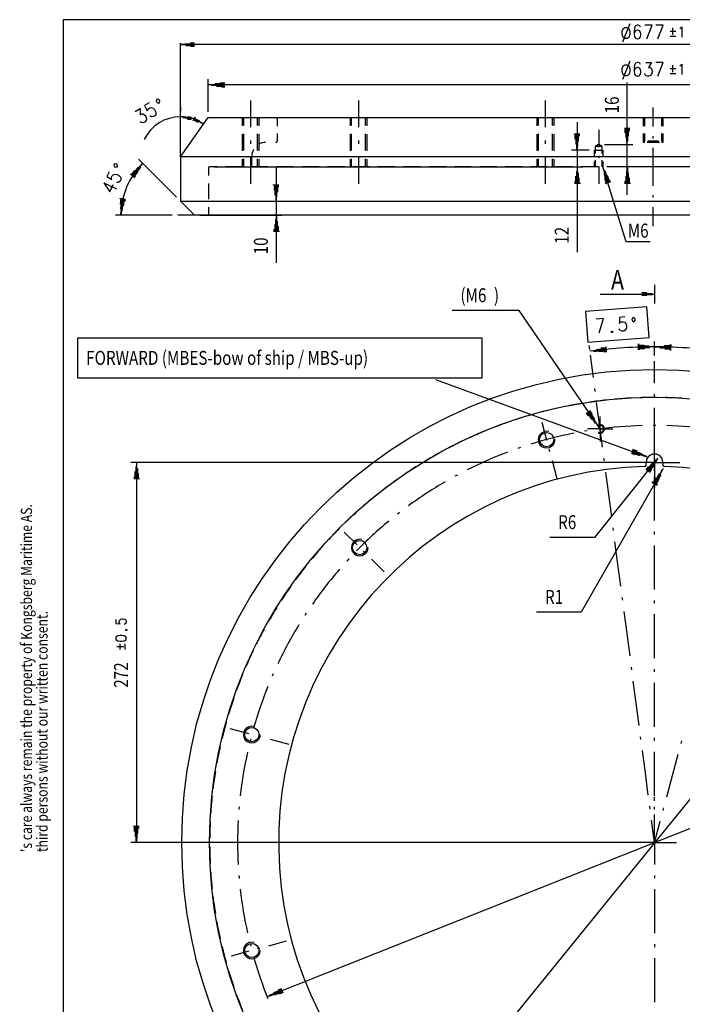
# Model space of a CAD drawing. Extents: x -11 to 1580, y 10 to 1118.
# Drawn here: x -11 to 463, y 413 to 1118 of the extents above; entities that cross this region are included whole.
import ezdxf

# ---------------------------------------------------------------- set-up
doc = ezdxf.new("R2010")
doc.units = 0
doc.header["$MEASUREMENT"] = 0
doc.layers.add('1', color=7, linetype='CONTINUOUS')
doc.styles.get("Standard").update_dxf_attribs({"font": 'monotxt.shx'})

msp = doc.modelspace()

# ---------------------------------------------------------------- linework, layer by layer
at = {"layer": '1', "color": 7, "linetype": 'Continuous'}
for p, q in [((1579.998952, 1117.998606), (19.999976, 1117.998606)), ((19.999976, 1117.998606), (19.999976, 10.000198)), ((103.86052, 1019.747206), (123.724836, 1048.119046)), ((123.726516, 1048.119046), (760.994072, 1048.119046)), ((780.860072, 1019.747206), (103.86052, 1019.747206)), ((103.86052, 1019.747206), (103.86052, 988.119526)), ((103.86052, 988.119526), (780.860072, 988.119526)), ((103.86052, 988.119526), (113.859876, 978.118486)), ((770.860712, 978.118486), (113.859876, 978.118486)), ((443.309472, 928.230886), (443.309472, 914.821126)), ((319.942076, 890.146966), (30.232852, 890.146966)), ((30.232852, 890.146966), (30.232852, 861.827206)), ((319.942076, 861.827206), (319.942076, 890.146966)), ((30.232852, 861.827206), (319.942076, 861.827206)), ((437.320272, 799.255646), (437.320272, 801.196046)), ((449.320512, 801.196046), (449.320512, 799.255646))]:
    msp.add_line(p, q, dxfattribs=at)
at = {"layer": '1', "color": 94, "linetype": 'Continuous'}
for p, q in [((425.585512, 1115.145966), (420.253192, 1101.813486)), ((429.777112, 1113.717966), (429.014392, 1112.288286)), ((430.919512, 1114.193406), (429.777112, 1113.717966)), ((431.680552, 1114.193406), (430.919512, 1114.193406)), ((432.824632, 1113.717966), (431.680552, 1114.193406)), ((433.205992, 1112.765406), (432.824632, 1113.717966)), ((441.585792, 1114.193406), (436.253472, 1114.193406)), ((437.777232, 1104.194046), (441.585792, 1114.193406)), ((449.585952, 1114.193406), (444.251952, 1114.193406)), ((445.777392, 1104.194046), (449.585952, 1114.193406)), ((420.634552, 1111.335726), (419.871832, 1109.432286)), ((419.871832, 1109.432286), (419.871832, 1107.527166)), ((419.871832, 1107.527166), (420.634552, 1105.622046)), ((422.158312, 1112.288286), (420.634552, 1111.335726)), ((423.682072, 1112.288286), (422.158312, 1112.288286)), ((425.205832, 1111.335726), (423.682072, 1112.288286)), ((425.966872, 1109.432286), (425.205832, 1111.335726)), ((425.205832, 1105.622046), (425.966872, 1107.527166)), ((425.966872, 1107.527166), (425.966872, 1109.432286)), ((429.014392, 1112.288286), (428.633032, 1109.907726)), ((428.633032, 1109.907726), (428.633032, 1107.527166)), ((429.014392, 1108.955166), (428.633032, 1107.527166)), ((428.633032, 1107.527166), (429.014392, 1105.622046)), ((429.777112, 1109.907726), (429.014392, 1108.955166)), ((430.919512, 1110.384846), (429.777112, 1109.907726)), ((431.300872, 1110.384846), (430.919512, 1110.384846)), ((432.443272, 1109.907726), (431.300872, 1110.384846)), ((433.205992, 1108.955166), (432.443272, 1109.907726)), ((433.585672, 1107.527166), (433.205992, 1108.955166)), ((433.205992, 1105.622046), (433.585672, 1107.050046)), ((433.585672, 1107.050046), (433.585672, 1107.527166)), ((454.466352, 1109.729646), (458.466432, 1109.729646)), ((456.467232, 1107.229806), (456.467232, 1112.229486)), ((461.324112, 1111.515486), (461.895312, 1111.871646)), ((461.895312, 1111.871646), (462.752112, 1112.943486)), ((462.752112, 1112.943486), (462.752112, 1105.443966)), ((103.86052, 1020.748486), (103.86052, 1101.190206)), ((442.360272, 1100.188926), (103.86052, 1100.188926)), ((104.17972, 1100.136846), (113.859876, 1100.136846)), ((107.13988, 1100.736606), (113.859876, 1100.736606)), ((107.77996, 1099.537086), (113.859876, 1099.537086)), ((110.740116, 1101.336366), (113.859876, 1101.336366)), ((420.634552, 1105.622046), (422.158312, 1104.669486)), ((422.158312, 1104.669486), (423.682072, 1104.669486)), ((423.682072, 1104.669486), (425.205832, 1105.622046)), ((429.014392, 1105.622046), (429.777112, 1104.669486)), ((429.777112, 1104.669486), (430.919512, 1104.194046)), ((430.919512, 1104.194046), (431.300872, 1104.194046)), ((431.300872, 1104.194046), (432.443272, 1104.669486)), ((432.443272, 1104.669486), (433.205992, 1105.622046)), ((780.860072, 1100.188926), (442.360272, 1100.188926)), ((454.466352, 1106.157966), (458.466432, 1106.157966)), ((111.380196, 1098.935646), (113.859876, 1098.935646)), ((425.585512, 1088.433966), (420.253192, 1075.099806)), ((422.158312, 1085.576286), (420.634552, 1084.623726)), ((423.682072, 1085.576286), (422.158312, 1085.576286)), ((425.205832, 1084.623726), (423.682072, 1085.576286)), ((429.014392, 1085.576286), (428.633032, 1083.195726)), ((429.777112, 1087.005966), (429.014392, 1085.576286)), ((430.919512, 1087.481406), (429.777112, 1087.005966)), ((431.680552, 1087.481406), (430.919512, 1087.481406)), ((432.824632, 1087.005966), (431.680552, 1087.481406)), ((433.205992, 1086.053406), (432.824632, 1087.005966)), ((437.014512, 1087.481406), (441.204432, 1087.481406)), ((441.204432, 1087.481406), (438.919632, 1083.672846)), ((449.585952, 1087.481406), (444.251952, 1087.481406)), ((445.777392, 1077.482046), (449.585952, 1087.481406)), ((456.467232, 1080.517806), (456.467232, 1085.517486)), ((461.324112, 1084.803486), (461.895312, 1085.159646)), ((461.895312, 1085.159646), (462.752112, 1086.231486)), ((462.752112, 1086.231486), (462.752112, 1078.731966)), ((420.634552, 1084.623726), (419.871832, 1082.720286)), ((419.871832, 1082.720286), (419.871832, 1080.815166)), ((419.871832, 1080.815166), (420.634552, 1078.910046)), ((420.634552, 1078.910046), (422.158312, 1077.957486)), ((423.682072, 1077.957486), (425.205832, 1078.910046)), ((425.966872, 1082.720286), (425.205832, 1084.623726)), ((425.205832, 1078.910046), (425.966872, 1080.815166)), ((425.966872, 1080.815166), (425.966872, 1082.720286)), ((428.633032, 1083.195726), (428.633032, 1080.815166)), ((429.014392, 1082.243166), (428.633032, 1080.815166)), ((428.633032, 1080.815166), (429.014392, 1078.910046)), ((429.777112, 1083.195726), (429.014392, 1082.243166)), ((429.014392, 1078.910046), (429.777112, 1077.957486)), ((430.919512, 1083.672846), (429.777112, 1083.195726)), ((431.300872, 1083.672846), (430.919512, 1083.672846)), ((432.443272, 1083.195726), (431.300872, 1083.672846)), ((433.205992, 1082.243166), (432.443272, 1083.195726)), ((432.443272, 1077.957486), (433.205992, 1078.910046)), ((433.585672, 1080.815166), (433.205992, 1082.243166)), ((433.205992, 1078.910046), (433.585672, 1080.338046)), ((433.585672, 1080.338046), (433.585672, 1080.815166)), ((436.633152, 1078.434606), (436.253472, 1079.387166)), ((437.014512, 1077.957486), (436.633152, 1078.434606)), ((438.919632, 1083.672846), (440.062032, 1083.672846)), ((440.062032, 1083.672846), (440.824752, 1083.195726)), ((441.204432, 1078.910046), (440.443392, 1077.957486)), ((440.824752, 1083.195726), (441.204432, 1082.720286)), ((441.204432, 1082.720286), (441.585792, 1081.290606)), ((441.585792, 1080.338046), (441.204432, 1078.910046)), ((441.585792, 1081.290606), (441.585792, 1080.338046)), ((454.466352, 1083.017646), (458.466432, 1083.017646)), ((454.466352, 1079.445966), (458.466432, 1079.445966)), ((123.726516, 1052.119126), (123.726516, 1075.477806)), ((442.360272, 1071.477726), (123.726516, 1071.477726)), ((124.996596, 1071.689406), (135.725072, 1071.689406)), ((126.054996, 1071.089646), (135.725072, 1071.089646)), ((128.596832, 1072.289166), (135.725072, 1072.289166)), ((132.197072, 1072.888926), (135.725072, 1072.888926)), ((422.158312, 1077.957486), (423.682072, 1077.957486)), ((423.755992, 1028.676406), (423.755992, 1072.944366)), ((429.777112, 1077.957486), (430.919512, 1077.482046)), ((430.919512, 1077.482046), (431.300872, 1077.482046)), ((431.300872, 1077.482046), (432.443272, 1077.957486)), ((438.156912, 1077.482046), (437.014512, 1077.957486)), ((439.300992, 1077.482046), (438.156912, 1077.482046)), ((440.443392, 1077.957486), (439.300992, 1077.482046)), ((760.994072, 1071.477726), (442.360272, 1071.477726)), ((129.655232, 1070.489886), (135.725072, 1070.489886)), ((133.255472, 1069.890126), (135.725072, 1069.890126)), ((81.385484, 1058.526646), (78.164924, 1056.492166)), ((86.724524, 1060.774446), (86.590124, 1059.561486)), ((86.590124, 1059.561486), (87.099164, 1058.756806)), ((87.369644, 1061.181006), (86.724524, 1060.774446)), ((87.099164, 1058.756806), (88.251644, 1058.358646)), ((88.52212, 1060.782846), (87.369644, 1061.181006)), ((88.251644, 1058.358646), (88.89508, 1058.765206)), ((89.03116, 1059.978126), (88.52212, 1060.782846)), ((88.89508, 1058.765206), (89.03116, 1059.978126)), ((71.402924, 1052.218246), (74.944364, 1054.457686)), ((74.944364, 1054.457686), (75.046844, 1050.015766)), ((75.046844, 1050.015766), (76.012844, 1050.625606)), ((76.012844, 1050.625606), (76.911644, 1050.630646)), ((76.911644, 1050.630646), (77.487884, 1050.430726)), ((77.487884, 1050.430726), (78.573164, 1049.427766)), ((78.164924, 1056.492166), (80.132204, 1052.665126)), ((80.132204, 1052.665126), (80.199404, 1053.271606)), ((80.199404, 1053.271606), (80.911724, 1054.284646)), ((80.911724, 1054.284646), (81.877724, 1054.894486)), ((81.877724, 1054.894486), (83.099084, 1055.102806)), ((83.099084, 1055.102806), (84.251564, 1054.704646)), ((84.251564, 1054.704646), (85.336844, 1053.700006)), ((85.336844, 1053.700006), (85.845884, 1052.895286)), ((86.151644, 1050.271126), (85.439324, 1049.259766)), ((85.845884, 1052.895286), (86.286044, 1051.484086)), ((86.286044, 1051.484086), (86.151644, 1050.271126)), ((103.86052, 1055.621926), (103.86052, 1052.535766)), ((75.913724, 1044.365926), (75.082124, 1044.967366)), ((76.489964, 1044.167686), (75.913724, 1044.365926)), ((77.709644, 1044.376006), (76.489964, 1044.167686)), ((78.675644, 1044.985846), (77.709644, 1044.376006)), ((78.573164, 1049.427766), (79.082204, 1048.621366)), ((79.387964, 1045.998886), (78.675644, 1044.985846)), ((79.082204, 1048.621366), (79.524044, 1047.210166)), ((79.524044, 1047.210166), (79.387964, 1045.998886)), ((82.675724, 1048.639846), (81.845804, 1049.241286)), ((83.251964, 1048.439926), (82.675724, 1048.639846)), ((84.473324, 1048.648246), (83.251964, 1048.439926)), ((85.439324, 1049.259766), (84.473324, 1048.648246)), ((105.56404, 1047.999766), (111.741396, 1047.132886)), ((105.72196, 1048.584406), (111.825396, 1047.727606)), ((109.046676, 1046.906086), (111.657396, 1046.539846)), ((109.370916, 1048.678486), (111.907716, 1048.322326)), ((113.083716, 1045.634326), (112.673796, 1045.844326)), ((116.562996, 1044.533926), (112.945956, 1046.378566)), ((120.043956, 1043.433526), (113.219796, 1046.912806)), ((117.713796, 1045.294966), (113.491956, 1047.447046)), ((114.778836, 1047.463846), (113.764116, 1047.981286)), ((387.879592, 1044.619606), (387.879592, 1012.618966)), ((385.969432, 1036.083526), (385.969432, 1036.619446)), ((386.569192, 1032.483286), (386.569192, 1036.619446)), ((387.168952, 1028.883046), (387.168952, 1036.619446)), ((387.768712, 1025.284486), (387.768712, 1036.619446)), ((388.368472, 1027.554166), (388.368472, 1036.619446)), ((388.968232, 1031.154406), (388.968232, 1036.619446)), ((389.569672, 1034.754646), (389.569672, 1036.619446)), ((422.351512, 1037.099926), (422.351512, 1040.676646)), ((422.951272, 1033.499686), (422.951272, 1040.676646)), ((423.551032, 1029.899446), (423.551032, 1040.676646)), ((424.152472, 1031.053606), (424.152472, 1040.676646)), ((424.752232, 1034.653846), (424.752232, 1040.676646)), ((425.351992, 1038.254086), (425.351992, 1040.676646)), ((407.397832, 1028.676406), (427.756072, 1028.676406)), ((423.755992, 992.618566), (423.755992, 1028.676406)), ((396.397192, 1024.619206), (383.879512, 1024.619206)), ((56.398848, 1014.589606), (56.071248, 1013.900806)), ((57.586608, 1014.866806), (56.398848, 1014.589606)), ((58.446768, 1014.456886), (57.586608, 1014.866806)), ((76.352204, 1014.915526), (69.200444, 1005.905686)), ((101.0314, 990.946966), (73.897724, 1018.080646)), ((52.751568, 1009.153126), (51.113568, 1005.714166)), ((56.071248, 1013.900806), (56.603808, 1012.803766)), ((56.603808, 1012.803766), (57.462288, 1012.393846)), ((57.462288, 1012.393846), (58.650048, 1012.671046)), ((58.977648, 1013.359846), (58.446768, 1014.456886)), ((58.650048, 1012.671046), (58.977648, 1013.359846)), ((68.227728, 1007.573926), (67.790928, 1007.024566)), ((70.935884, 1010.021686), (68.261328, 1006.651606)), ((73.644044, 1012.467766), (68.731724, 1006.278646)), ((75.203084, 1012.501366), (69.670844, 1005.532726)), ((73.434044, 1009.309366), (70.141244, 1005.159766)), ((128.359952, 1012.618966), (391.879672, 1012.618966)), ((172.485144, 1012.120006), (172.485144, 978.118486)), ((387.390712, 1009.684006), (387.390712, 1000.618726)), ((387.879592, 1012.618966), (387.879592, 951.634966)), ((387.990472, 1011.953686), (387.990472, 1000.618726)), ((388.590232, 1008.355126), (388.590232, 1000.618726)), ((422.957992, 959.005126), (406.398232, 1012.618966)), ((406.510792, 1011.782326), (409.806952, 1001.112646)), ((406.999672, 1008.165286), (409.234072, 1000.936246)), ((407.654872, 1010.112406), (410.379832, 1001.289046)), ((756.360632, 1012.618966), (419.755912, 1012.618966)), ((423.267112, 1009.684006), (423.267112, 1000.618726)), ((423.866872, 1011.953686), (423.866872, 1000.618726)), ((424.466632, 1008.355126), (424.466632, 1000.618726)), ((48.981648, 1001.243686), (53.359728, 994.936966)), ((48.981648, 1001.243686), (58.008288, 996.941206)), ((51.113568, 1005.714166), (54.817968, 1003.526806)), ((54.550848, 1004.074486), (54.613008, 1005.310966)), ((54.817968, 1003.526806), (54.550848, 1004.074486)), ((54.613008, 1005.310966), (55.105248, 1006.344166)), ((55.105248, 1006.344166), (56.027568, 1007.170726)), ((56.027568, 1007.170726), (57.215328, 1007.447926)), ((57.215328, 1007.447926), (58.668528, 1007.177446)), ((59.115408, 1001.477206), (58.092288, 1001.542726)), ((58.668528, 1007.177446), (59.527008, 1006.767526)), ((59.710128, 1001.616646), (59.115408, 1001.477206)), ((59.527008, 1006.767526), (60.652608, 1005.808246)), ((60.630768, 1002.443206), (59.710128, 1001.616646)), ((61.123008, 1003.474726), (60.630768, 1002.443206)), ((60.652608, 1005.808246), (61.185168, 1004.711206)), ((61.185168, 1004.711206), (61.123008, 1003.474726)), ((71.666684, 1006.115686), (70.609964, 1004.786806)), ((386.191192, 1002.483526), (386.191192, 1000.618726)), ((386.790952, 1006.083766), (386.790952, 1000.618726)), ((389.189992, 1004.754886), (389.189992, 1000.618726)), ((389.789752, 1001.154646), (389.789752, 1000.618726)), ((407.490232, 1004.548246), (408.659512, 1000.758166)), ((407.979112, 1000.932886), (408.086632, 1000.581766)), ((409.291192, 1006.849846), (410.952712, 1001.467126)), ((410.925832, 1003.587286), (411.527272, 1001.643526)), ((422.065912, 1002.483526), (422.065912, 1000.618726)), ((422.665672, 1006.083766), (422.665672, 1000.618726)), ((425.066392, 1004.754886), (425.066392, 1000.618726)), ((425.666152, 1001.154646), (425.666152, 1000.618726)), ((53.359728, 994.936966), (55.819248, 1000.094566)), ((170.573304, 999.583846), (170.573304, 1000.119766)), ((171.174744, 995.983606), (171.174744, 1000.119766)), ((171.774504, 992.383366), (171.774504, 1000.119766)), ((172.374264, 988.783126), (172.374264, 1000.119766)), ((172.974024, 991.054486), (172.974024, 1000.119766)), ((173.573784, 994.654726), (173.573784, 1000.119766)), ((174.173544, 998.254966), (174.173544, 1000.119766)), ((60.756768, 989.727286), (60.817248, 990.258166)), ((60.941568, 986.081686), (61.413648, 990.190966)), ((61.126368, 982.437766), (62.010048, 990.122086)), ((61.311168, 978.792166), (62.606448, 990.053206)), ((62.166288, 980.979526), (63.201168, 989.984326)), ((63.174288, 984.487366), (63.797568, 989.915446)), ((64.180608, 987.995206), (64.393968, 989.848246)), ((107.8606, 988.119526), (176.485224, 988.119526)), ((97.9906, 978.118486), (57.344688, 978.118486)), ((117.859956, 978.118486), (176.485224, 978.118486)), ((171.996264, 975.183526), (171.996264, 966.119926)), ((172.485144, 978.118486), (172.485144, 944.081686)), ((172.596024, 977.454886), (172.596024, 966.119926)), ((173.195784, 973.854646), (173.195784, 966.119926)), ((170.795064, 967.984726), (170.795064, 966.119926)), ((171.394824, 971.583286), (171.394824, 966.119926)), ((173.795544, 970.254406), (173.795544, 966.119926)), ((174.395304, 966.654166), (174.395304, 966.119926)), ((440.208192, 959.005126), (422.957992, 959.005126)), ((434.309752, 923.026246), (434.309752, 923.026246)), ((404.358712, 921.526006), (443.309472, 921.526006)), ((437.909952, 922.426486), (434.309752, 922.426486)), ((441.510192, 921.826726), (434.309752, 921.826726)), ((441.510192, 921.226966), (434.309752, 921.226966)), ((437.909952, 920.627206), (434.309752, 920.627206)), ((434.309752, 920.027446), (434.309752, 920.027446)), ((346.318072, 909.808006), (298.3188, 909.808006)), ((402.661912, 827.617406), (346.318072, 909.808006)), ((437.867952, 912.425446), (393.981352, 909.275446)), ((393.981352, 909.275446), (395.557192, 887.331286)), ((439.443792, 890.481286), (437.867952, 912.425446)), ((406.855192, 904.183366), (401.536312, 903.802006)), ((403.770712, 893.937046), (406.855192, 904.183366)), ((418.253992, 905.001526), (418.181752, 900.700726)), ((422.054152, 905.275366), (418.253992, 905.001526)), ((427.821592, 904.734406), (427.129432, 903.729766)), ((427.129432, 903.729766), (427.198312, 902.778886)), ((427.198312, 902.778886), (428.026552, 901.883446)), ((428.582632, 904.788166), (427.821592, 904.734406)), ((428.026552, 901.883446), (428.785912, 901.938886)), ((429.410872, 903.892726), (428.582632, 904.788166)), ((428.785912, 901.938886), (429.478072, 902.943526)), ((429.478072, 902.943526), (429.410872, 903.892726)), ((412.476472, 895.039126), (413.237512, 895.092886)), ((412.545352, 894.089926), (412.476472, 895.039126)), ((413.237512, 895.092886), (413.304712, 894.143686)), ((418.522792, 895.949686), (418.074232, 896.873686)), ((418.181752, 900.700726), (418.527832, 901.203046)), ((418.936072, 895.502806), (418.522792, 895.949686)), ((418.527832, 901.203046), (419.633272, 901.759126)), ((420.110392, 895.109686), (418.936072, 895.502806)), ((419.633272, 901.759126), (420.772312, 901.841446)), ((421.249432, 895.192006), (420.110392, 895.109686)), ((420.772312, 901.841446), (421.946632, 901.448326)), ((422.356552, 895.748086), (421.249432, 895.192006)), ((421.946632, 901.448326), (422.774872, 900.552886)), ((423.047032, 896.752726), (422.356552, 895.748086)), ((422.774872, 900.552886), (423.257032, 899.155126)), ((423.325912, 898.204246), (423.047032, 896.752726)), ((423.257032, 899.155126), (423.325912, 898.204246)), ((395.557192, 887.331286), (439.443792, 890.481286)), ((413.304712, 894.143686), (412.545352, 894.089926)), ((443.319552, 877.696486), (443.319552, 887.831926)), ((443.319552, 877.696486), (443.319552, 887.831926)), ((396.884392, 881.906566), (396.508072, 884.764246)), ((397.942792, 881.059846), (408.935032, 882.318166)), ((399.726952, 880.660006), (409.003912, 881.721766)), ((401.450632, 882.066166), (408.866152, 882.914566)), ((403.372552, 880.473526), (409.071112, 881.125366)), ((404.960152, 883.070806), (408.798952, 883.510966)), ((408.467992, 884.077126), (408.730072, 884.105686)), ((432.271912, 885.481606), (431.290792, 885.464806)), ((435.882192, 884.942326), (431.300872, 884.865046)), ((439.490832, 884.404726), (431.310952, 884.265286)), ((443.101152, 883.865446), (431.321032, 883.665526)), ((439.947792, 883.211926), (431.331112, 883.065766)), ((436.359312, 882.550006), (431.341192, 882.466006)), ((432.770872, 881.889766), (431.351272, 881.866246)), ((443.537952, 883.791526), (455.318112, 883.593286)), ((446.709792, 884.339206), (455.328192, 884.193046)), ((447.126432, 883.131286), (455.308032, 882.993526)), ((450.320112, 884.876806), (455.338272, 884.792806)), ((450.716592, 882.471046), (455.297952, 882.393766)), ((453.928752, 885.416086), (455.348352, 885.392566)), ((454.305072, 881.809126), (455.287872, 881.792326)), ((407.018152, 880.287046), (409.139992, 880.530646)), ((286.412644, 860.545406), (438.602112, 804.902126)), ((396.010792, 834.528926), (394.576072, 836.622206)), ((398.540872, 831.899726), (395.069992, 836.961566)), ((401.070952, 829.268846), (395.565592, 837.300926)), ((402.089032, 828.847166), (396.061192, 837.640286)), ((400.548472, 832.155086), (396.555112, 837.979646)), ((399.007912, 835.463006), (397.050712, 838.319006)), ((404.358712, 825.142766), (404.358712, 834.142526)), ((404.358712, 825.142766), (395.357272, 825.142766)), ((404.358712, 825.142766), (402.661912, 827.617406)), ((404.358712, 825.142766), (404.358712, 825.142766)), ((404.358712, 825.142766), (404.358712, 825.142766)), ((404.358712, 825.142766), (413.358472, 825.142766)), ((404.358712, 825.142766), (404.358712, 816.143006)), ((431.062312, 809.176046), (427.819912, 810.360446)), ((445.735392, 804.312446), (400.311592, 747.434366)), ((429.184072, 806.667806), (426.790072, 807.543086)), ((432.770872, 805.995806), (426.996712, 808.107566)), ((436.357632, 805.322126), (427.201672, 808.670366)), ((437.410992, 805.575806), (427.408312, 809.234846)), ((434.237512, 807.376766), (427.614952, 809.797646)), ((444.524112, 803.225486), (438.037632, 795.102686)), ((439.319472, 801.196046), (68.348688, 801.196046)), ((71.876684, 798.366926), (71.876684, 789.195806)), ((72.347084, 801.196046), (72.347084, 665.196686)), ((72.476444, 800.424926), (72.476444, 789.195806)), ((73.076204, 796.824686), (73.076204, 789.195806)), ((439.092672, 798.348446), (437.100192, 795.851966)), ((441.809232, 800.786126), (437.568912, 795.477326)), ((444.750912, 802.548446), (438.506352, 794.729726)), ((442.973472, 799.359806), (438.975072, 794.355086)), ((441.196032, 796.172846), (439.443792, 793.980446)), ((449.434752, 796.802846), (448.939152, 795.932606)), ((70.677164, 791.168126), (70.677164, 789.195806)), ((71.276924, 794.768366), (71.276924, 789.195806)), ((73.675964, 793.224446), (73.675964, 789.195806)), ((74.275724, 789.624206), (74.275724, 789.195806)), ((448.939152, 795.932606), (390.881752, 693.941486)), ((444.240192, 790.153406), (441.938592, 786.109646)), ((446.543472, 792.985886), (442.459392, 785.813966)), ((448.845072, 795.816686), (442.981872, 785.516606)), ((447.731232, 792.648206), (443.502672, 785.219246)), ((446.472912, 789.222686), (444.025152, 784.923566)), ((441.938592, 787.320926), (441.417792, 786.407006)), ((445.212912, 785.797166), (444.545952, 784.626206)), ((400.311592, 747.434366), (368.310952, 747.434366)), ((390.881752, 693.941486), (358.881112, 693.941486)), ((57.593328, 688.731806), (57.593328, 685.874126)), ((57.593328, 685.874126), (60.808848, 685.588526)), ((60.093168, 687.589406), (60.451008, 688.446206)), ((60.093168, 686.732606), (60.093168, 687.589406)), ((60.451008, 685.874126), (60.093168, 686.732606)), ((60.451008, 688.446206), (61.165008, 689.017406)), ((60.808848, 685.588526), (60.451008, 685.874126)), ((61.165008, 689.017406), (62.236848, 689.303006)), ((62.236848, 689.303006), (62.950848, 689.303006)), ((62.950848, 689.303006), (64.022688, 689.017406)), ((64.378848, 685.588526), (63.664848, 685.302926)), ((64.022688, 689.017406), (64.736688, 688.446206)), ((64.736688, 685.874126), (64.378848, 685.588526)), ((64.736688, 688.446206), (65.094528, 687.589406)), ((65.094528, 686.732606), (64.736688, 685.874126)), ((65.094528, 687.589406), (65.094528, 686.732606)), ((572.272992, 688.158926), (273.757204, 320.173494)), ((57.951168, 676.445966), (57.593328, 675.589166)), ((59.023008, 677.017166), (57.951168, 676.445966)), ((60.808848, 677.302766), (59.023008, 677.017166)), ((61.879008, 677.302766), (60.808848, 677.302766)), ((63.664848, 677.017166), (61.879008, 677.302766)), ((64.736688, 676.445966), (63.664848, 677.017166)), ((64.736688, 681.017246), (64.736688, 681.588446)), ((64.736688, 681.588446), (65.450688, 681.588446)), ((65.450688, 681.017246), (64.736688, 681.017246)), ((65.094528, 675.589166), (64.736688, 676.445966)), ((65.450688, 681.588446), (65.450688, 681.017246)), ((57.593328, 675.589166), (57.593328, 675.017966)), ((57.593328, 675.017966), (57.951168, 674.161166)), ((57.951168, 674.161166), (59.023008, 673.588286)), ((59.023008, 673.588286), (60.808848, 673.302686)), ((60.808848, 673.302686), (61.879008, 673.302686)), ((60.808848, 667.303406), (60.808848, 671.303486)), ((61.879008, 673.302686), (63.664848, 673.588286)), ((63.664848, 673.588286), (64.736688, 674.161166)), ((64.378848, 667.303406), (64.378848, 671.303486)), ((64.736688, 674.161166), (65.094528, 675.017966)), ((65.094528, 675.017966), (65.094528, 675.589166)), ((63.308688, 669.302606), (58.309008, 669.302606)), ((72.347084, 665.196686), (72.347084, 529.195686)), ((165.899548, 419.012926), (720.739592, 639.380166)), ((70.420124, 540.767526), (70.420124, 541.195926)), ((71.019884, 537.167286), (71.019884, 541.195926)), ((71.619644, 533.567046), (71.619644, 541.195926)), ((72.219404, 529.966806), (72.219404, 541.195926)), ((72.819164, 532.024806), (72.819164, 541.195926)), ((73.418924, 535.625046), (73.418924, 541.195926)), ((74.018684, 539.225286), (74.018684, 541.195926)), ((439.319472, 529.195686), (68.348688, 529.195686)), ((167.566108, 420.017566), (176.935464, 423.738766)), ((167.566108, 419.372446), (177.155544, 423.181006)), ((170.689224, 421.904206), (176.713704, 424.296526)), ((173.814024, 423.790846), (176.491944, 424.854286)), ((171.132744, 420.143566), (177.377304, 422.623246)), ((174.701064, 420.914686), (177.599064, 422.065486))]:
    msp.add_line(p, q, dxfattribs=at)
at = {"layer": '1', "color": 4, "linetype": 'Continuous'}
for p, q in [((154.030348, 1060.119246), (154.030348, 1041.079846)), ((231.288492, 1060.119246), (231.288492, 1041.079846)), ((365.102152, 1060.119246), (365.102152, 1041.079846)), ((442.360272, 1041.551926), (442.360272, 1055.126326)), ((403.397752, 1039.233526), (403.397752, 1026.877126)), ((154.030348, 1031.559286), (154.030348, 1029.178726)), ((231.288492, 1031.559286), (231.288492, 1029.178726)), ((365.102152, 1031.559286), (365.102152, 1029.178726)), ((442.360272, 1033.067926), (442.360272, 1034.764726)), ((442.360272, 1012.706326), (442.360272, 1026.280726)), ((154.030348, 1019.659846), (154.030348, 1000.618726)), ((231.288492, 1019.659846), (231.288492, 1000.618726)), ((365.102152, 1019.659846), (365.102152, 1000.618726)), ((403.397752, 1020.698086), (403.397752, 1019.154166)), ((403.397752, 1012.975126), (403.397752, 1000.618726)), ((442.360272, 999.131926), (442.360272, 1012.706326)), ((442.360272, 990.647926), (442.360272, 992.344726)), ((442.360272, 970.286326), (442.360272, 983.860726)), ((399.505192, 861.998566), (397.406872, 877.941766)), ((443.319552, 857.948126), (443.319552, 873.696406)), ((400.817272, 852.034526), (400.555192, 854.027006)), ((443.319552, 848.105006), (443.319552, 850.073966)), ((403.965592, 828.119726), (401.867272, 844.062926)), ((443.319552, 824.482526), (443.319552, 840.230846)), ((366.239512, 816.867086), (362.771992, 829.806446)), ((406.063912, 812.178206), (403.965592, 828.119726)), ((444.307392, 827.694686), (442.333392, 827.694686)), ((443.319552, 808.732526), (443.319552, 824.482526)), ((395.162392, 823.785326), (393.215272, 823.461086)), ((443.319552, 801.196046), (443.319552, 819.195566)), ((347.331112, 811.842206), (345.464632, 811.200446)), ((368.406712, 808.779566), (367.973272, 810.395726)), ((407.375992, 802.214126), (407.113912, 804.206606)), ((443.319552, 795.196766), (443.319552, 807.195326)), ((373.606312, 789.368846), (370.138792, 802.309886)), ((443.319552, 801.196046), (425.320072, 801.196046)), ((443.319552, 801.196046), (443.319552, 801.196046)), ((443.319552, 801.196046), (443.319552, 801.196046)), ((443.319552, 801.196046), (461.320752, 801.196046)), ((443.319552, 801.196046), (443.319552, 783.196526)), ((443.319552, 798.891086), (443.319552, 800.858366)), ((302.11896, 792.187886), (300.38184, 791.247086)), ((410.524312, 778.299326), (408.425992, 794.242526)), ((443.319552, 795.196766), (443.319552, 795.196766)), ((443.319552, 795.196766), (443.319552, 795.196766)), ((443.319552, 795.196766), (443.319552, 783.196526)), ((443.319552, 775.266926), (443.319552, 791.016926)), ((412.624312, 762.357806), (410.524312, 778.299326)), ((443.319552, 759.518606), (443.319552, 775.266926)), ((260.757368, 765.359966), (259.200008, 764.147006)), ((413.934712, 752.393726), (413.672632, 754.386206)), ((230.300652, 742.216286), (221.179936, 751.337006)), ((443.319552, 749.675486), (443.319552, 751.644446)), ((417.084712, 728.478926), (414.984712, 744.422126)), ((443.319552, 726.053006), (443.319552, 741.801326)), ((236.000892, 736.514366), (234.861852, 737.655086)), ((224.376976, 732.089246), (223.039696, 730.637726)), ((249.682808, 722.834126), (240.562092, 731.954846)), ((419.183032, 712.535726), (417.084712, 728.478926)), ((443.319552, 710.304686), (443.319552, 726.053006)), ((420.495112, 702.571646), (420.233032, 704.565806)), ((443.319552, 700.461566), (443.319552, 702.430526)), ((193.9673, 693.286286), (192.88706, 691.633166)), ((423.643432, 678.658526), (421.543432, 694.601726)), ((443.319552, 676.839086), (443.319552, 692.587406)), ((425.741752, 662.715366), (423.643432, 678.658526)), ((443.319552, 661.090806), (443.319552, 676.839086)), ((170.359944, 650.006166), (169.566984, 648.196806)), ((427.053832, 652.751286), (426.791752, 654.743766)), ((443.319552, 651.247686), (443.319552, 653.216646)), ((430.202152, 628.838166), (428.103832, 644.779686)), ((443.319552, 627.625206), (443.319552, 643.373526)), ((432.300472, 612.894966), (430.202152, 628.838166)), ((443.319552, 611.876886), (443.319552, 627.625206)), ((152.988748, 606.976326), (139.422752, 610.611846)), ((154.198348, 603.429846), (153.712828, 601.516326)), ((161.467708, 604.704966), (159.772588, 605.160246)), ((181.815864, 599.253366), (168.249864, 602.888886)), ((433.612552, 602.930886), (433.350472, 604.923366)), ((443.319552, 602.033766), (443.319552, 604.001046)), ((462.322032, 600.115206), (462.836112, 602.032086)), ((436.760832, 579.016086), (434.662552, 594.959286)), ((443.319552, 578.409606), (443.319552, 594.159606)), ((456.159792, 577.114326), (460.267392, 592.447686)), ((443.319552, 571.595526), (443.319552, 591.547206)), ((438.859152, 563.074566), (436.760832, 579.016086)), ((443.319552, 562.661286), (443.319552, 578.409606)), ((452.050512, 561.780966), (456.159792, 577.114326)), ((443.319552, 559.124886), (443.319552, 561.619686)), ((145.922672, 554.829126), (145.759712, 552.861846)), ((440.171232, 553.110486), (439.909152, 555.102966)), ((443.319552, 552.818166), (443.319552, 554.787126)), ((449.483472, 552.196566), (449.995872, 554.113446)), ((443.319552, 529.195686), (441.221232, 545.138886)), ((443.319552, 529.195686), (443.319552, 549.149046)), ((443.319552, 529.195686), (443.319552, 544.944006)), ((443.319552, 529.195686), (447.428832, 544.529046)), ((114.568836, 529.195686), (98.82052, 529.195686)), ((124.411956, 529.195686), (122.442996, 529.195686)), ((148.034428, 529.195686), (132.286112, 529.195686)), ((163.782748, 529.195686), (148.034428, 529.195686)), ((173.625864, 529.195686), (171.656904, 529.195686)), ((197.24834, 529.195686), (181.500024, 529.195686)), ((212.996656, 529.195686), (197.24834, 529.195686)), ((222.839776, 529.195686), (220.870816, 529.195686)), ((246.462252, 529.195686), (230.713932, 529.195686)), ((262.210568, 529.195686), (246.462252, 529.195686)), ((272.053684, 529.195686), (270.086404, 529.195686)), ((295.67784, 529.195686), (279.927844, 529.195686)), ((311.426156, 529.195686), (295.67784, 529.195686)), ((321.269276, 529.195686), (319.300316, 529.195686)), ((344.891752, 529.195686), (329.143432, 529.195686)), ((360.640072, 529.195686), (344.891752, 529.195686)), ((370.483192, 529.195686), (368.514232, 529.195686)), ((394.105672, 529.195686), (378.357352, 529.195686)), ((409.853992, 529.195686), (394.105672, 529.195686)), ((419.697112, 529.195686), (417.728152, 529.195686)), ((443.319552, 529.195686), (427.571272, 529.195686)), ((443.319552, 529.195686), (443.319552, 529.195686)), ((443.319552, 529.195686), (443.319552, 529.195686)), ((443.319552, 529.195686), (459.067872, 529.195686)), ((443.319552, 529.195686), (443.319552, 513.447366)), ((145.759712, 505.529526), (145.922672, 503.562246)), ((443.319552, 505.573206), (443.319552, 503.604246)), ((443.319552, 495.730086), (443.319552, 479.981766)), ((443.319552, 479.981766), (443.319552, 464.233486)), ((179.618424, 458.536606), (166.976428, 455.149726)), ((152.753548, 451.339486), (140.111552, 447.950926)), ((153.712828, 456.876766), (154.198348, 454.961566)), ((160.654588, 453.456286), (159.073708, 453.032926)), ((443.319552, 456.359326), (443.319552, 454.390366)), ((443.319552, 446.516206), (443.319552, 430.767886)), ((443.319552, 430.767886), (443.319552, 415.019566))]:
    msp.add_line(p, q, dxfattribs=at)
at = {"layer": '1', "color": 1, "linetype": 'Continuous'}
for p, q in [((103.86052, 1019.747206), (103.86052, 1051.621846)), ((113.859876, 978.118486), (101.99068, 978.118486))]:
    msp.add_line(p, q, dxfattribs=at)
at = {"layer": '1', "color": 6, "linetype": 'Continuous'}
for p, q in [((148.031068, 1048.119046), (148.031068, 1042.119766)), ((148.931548, 1048.119046), (148.931548, 1042.202086)), ((159.130828, 1042.202086), (159.130828, 1048.119046)), ((160.031308, 1048.119046), (160.031308, 1042.119766)), ((173.210904, 1047.119446), (173.210904, 1041.785446)), ((225.289216, 1048.119046), (225.289216, 1042.119766)), ((226.188016, 1048.119046), (226.188016, 1042.202086)), ((236.388972, 1042.202086), (236.388972, 1048.119046)), ((237.287772, 1048.119046), (237.287772, 1042.119766)), ((359.102872, 1048.119046), (359.102872, 1042.119766)), ((360.001672, 1048.119046), (360.001672, 1042.202086)), ((370.202632, 1042.202086), (370.202632, 1048.119046)), ((371.103112, 1048.119046), (371.103112, 1042.119766)), ((435.363072, 1048.108966), (435.359712, 1048.119046)), ((435.368112, 1048.075366), (435.363072, 1048.108966)), ((435.371472, 1048.016566), (435.368112, 1048.075366)), ((435.374832, 1047.932566), (435.371472, 1048.016566)), ((435.378192, 1047.826726), (435.374832, 1047.932566)), ((435.381552, 1047.700726), (435.378192, 1047.826726)), ((435.383232, 1047.559606), (435.381552, 1047.700726)), ((435.384912, 1047.413446), (435.383232, 1047.559606)), ((435.384912, 1047.263926), (435.384912, 1047.413446)), ((435.386592, 1047.119446), (435.384912, 1047.263926)), ((435.386592, 1041.785446), (435.386592, 1047.119446)), ((436.359312, 1041.785446), (436.359312, 1047.119446)), ((448.359552, 1047.119446), (448.359552, 1041.785446)), ((449.335632, 1047.413446), (449.333952, 1047.263926)), ((449.333952, 1047.263926), (449.333952, 1047.119446)), ((449.333952, 1047.119446), (449.333952, 1041.785446)), ((449.337312, 1047.559606), (449.335632, 1047.413446)), ((449.338992, 1047.700726), (449.337312, 1047.559606)), ((449.342352, 1047.826726), (449.338992, 1047.700726)), ((449.345712, 1047.932566), (449.342352, 1047.826726)), ((449.349072, 1048.016566), (449.345712, 1047.932566)), ((449.352432, 1048.075366), (449.349072, 1048.016566)), ((449.355792, 1048.108966), (449.352432, 1048.075366)), ((449.359152, 1048.119046), (449.355792, 1048.108966)), ((148.031068, 1036.118806), (148.031068, 1030.119526)), ((148.931548, 1036.285126), (148.931548, 1030.369846)), ((159.130828, 1030.369846), (159.130828, 1036.285126)), ((160.031308, 1036.118806), (160.031308, 1030.119526)), ((173.210904, 1036.453126), (173.210904, 1031.119126)), ((225.289216, 1036.118806), (225.289216, 1030.119526)), ((226.188016, 1036.285126), (226.188016, 1030.369846)), ((236.388972, 1030.369846), (236.388972, 1036.285126)), ((237.287772, 1036.118806), (237.287772, 1030.119526)), ((359.102872, 1036.118806), (359.102872, 1030.119526)), ((360.001672, 1036.285126), (360.001672, 1030.369846)), ((370.202632, 1030.369846), (370.202632, 1036.285126)), ((371.103112, 1036.118806), (371.103112, 1030.119526)), ((435.386592, 1031.119126), (435.386592, 1036.453126)), ((436.359312, 1031.119126), (436.359312, 1036.453126)), ((448.359552, 1036.453126), (448.359552, 1031.119126)), ((449.333952, 1036.453126), (449.333952, 1031.119126)), ((148.031068, 1030.119526), (148.031068, 1024.118566)), ((148.931548, 1030.369846), (148.931548, 1024.452886)), ((159.130828, 1024.452886), (159.130828, 1030.369846)), ((160.031308, 1030.119526), (160.031308, 1024.118566)), ((225.289216, 1030.119526), (225.289216, 1024.118566)), ((226.188016, 1030.369846), (226.188016, 1024.452886)), ((236.388972, 1024.452886), (236.388972, 1030.369846)), ((237.287772, 1030.119526), (237.287772, 1024.118566)), ((359.102872, 1030.119526), (359.102872, 1024.118566)), ((360.001672, 1030.369846), (360.001672, 1024.452886)), ((370.202632, 1024.452886), (370.202632, 1030.369846)), ((371.103112, 1030.119526), (371.103112, 1024.118566)), ((435.359712, 1030.119526), (435.363072, 1030.129606)), ((435.363072, 1030.129606), (435.368112, 1030.163206)), ((435.368112, 1030.163206), (435.371472, 1030.222006)), ((435.371472, 1030.222006), (435.374832, 1030.306006)), ((435.374832, 1030.306006), (435.378192, 1030.411846)), ((435.378192, 1030.411846), (435.381552, 1030.537846)), ((435.381552, 1030.537846), (435.383232, 1030.677286)), ((435.383232, 1030.677286), (435.384912, 1030.825126)), ((435.384912, 1030.974646), (435.386592, 1031.119126)), ((435.384912, 1030.825126), (435.384912, 1030.974646)), ((438.076272, 1030.129606), (437.985552, 1030.119526)), ((438.173712, 1030.117846), (437.985552, 1030.119526)), ((438.170352, 1030.163206), (438.076272, 1030.129606)), ((438.262752, 1030.222006), (438.170352, 1030.163206)), ((438.366912, 1030.116166), (438.173712, 1030.117846)), ((438.350112, 1030.306006), (438.262752, 1030.222006)), ((438.427392, 1030.411846), (438.350112, 1030.306006)), ((438.565152, 1030.112806), (438.366912, 1030.116166)), ((438.494592, 1030.537846), (438.427392, 1030.411846)), ((438.546672, 1030.677286), (438.494592, 1030.537846)), ((438.583632, 1030.825126), (438.546672, 1030.677286)), ((438.766752, 1030.107766), (438.565152, 1030.112806)), ((438.603792, 1030.974646), (438.583632, 1030.825126)), ((438.610512, 1031.119126), (438.603792, 1030.974646)), ((438.771792, 1031.119126), (438.610512, 1031.119126)), ((438.971712, 1030.102726), (438.766752, 1030.107766)), ((438.936432, 1031.115766), (438.771792, 1031.119126)), ((439.106112, 1031.112406), (438.936432, 1031.115766)), ((439.181712, 1030.096006), (438.971712, 1030.102726)), ((439.279152, 1031.105686), (439.106112, 1031.112406)), ((439.395072, 1030.089286), (439.181712, 1030.096006)), ((439.455552, 1031.100646), (439.279152, 1031.105686)), ((439.611792, 1030.080886), (439.395072, 1030.089286)), ((439.635312, 1031.093926), (439.455552, 1031.100646)), ((439.831872, 1030.074166), (439.611792, 1030.080886)), ((439.818432, 1031.085526), (439.635312, 1031.093926)), ((440.003232, 1031.077126), (439.818432, 1031.085526)), ((440.053632, 1030.067446), (439.831872, 1030.074166)), ((440.191392, 1031.070406), (440.003232, 1031.077126)), ((440.277072, 1030.060726), (440.053632, 1030.067446)), ((440.382912, 1031.062006), (440.191392, 1031.070406)), ((440.502192, 1030.054006), (440.277072, 1030.060726)), ((440.574432, 1031.055286), (440.382912, 1031.062006)), ((440.730672, 1030.047286), (440.502192, 1030.054006)), ((440.767632, 1031.046886), (440.574432, 1031.055286)), ((440.959152, 1030.042246), (440.730672, 1030.047286)), ((440.962512, 1031.040166), (440.767632, 1031.046886)), ((441.190992, 1030.037206), (440.959152, 1030.042246)), ((441.159072, 1031.035126), (440.962512, 1031.040166)), ((441.357312, 1031.030086), (441.159072, 1031.035126)), ((441.422832, 1030.033846), (441.190992, 1030.037206)), ((441.555552, 1031.025046), (441.357312, 1031.030086)), ((441.656352, 1030.030486), (441.422832, 1030.033846)), ((441.757152, 1031.021686), (441.555552, 1031.025046)), ((441.889872, 1030.027126), (441.656352, 1030.030486)), ((441.957072, 1031.018326), (441.757152, 1031.021686)), ((442.125072, 1030.025446), (441.889872, 1030.027126)), ((442.158672, 1031.016646), (441.957072, 1031.018326)), ((442.360272, 1030.025446), (442.125072, 1030.025446)), ((442.360272, 1031.016646), (442.158672, 1031.016646)), ((442.561872, 1031.016646), (442.360272, 1031.016646)), ((442.595472, 1030.025446), (442.360272, 1030.025446)), ((442.763472, 1031.018326), (442.561872, 1031.016646)), ((442.828992, 1030.027126), (442.595472, 1030.025446)), ((442.963392, 1031.021686), (442.763472, 1031.018326)), ((443.064192, 1030.030486), (442.828992, 1030.027126)), ((443.163312, 1031.025046), (442.963392, 1031.021686)), ((443.297712, 1030.033846), (443.064192, 1030.030486)), ((443.363232, 1031.030086), (443.163312, 1031.025046)), ((443.529552, 1030.037206), (443.297712, 1030.033846)), ((443.561472, 1031.035126), (443.363232, 1031.030086)), ((443.759712, 1030.042246), (443.529552, 1030.037206)), ((443.758032, 1031.040166), (443.561472, 1031.035126)), ((443.952912, 1031.046886), (443.758032, 1031.040166)), ((443.989872, 1030.047286), (443.759712, 1030.042246)), ((444.146112, 1031.055286), (443.952912, 1031.046886)), ((444.216672, 1030.054006), (443.989872, 1030.047286)), ((444.337632, 1031.062006), (444.146112, 1031.055286)), ((444.443472, 1030.060726), (444.216672, 1030.054006)), ((444.527472, 1031.070406), (444.337632, 1031.062006)), ((444.666912, 1030.067446), (444.443472, 1030.060726)), ((444.717312, 1031.077126), (444.527472, 1031.070406)), ((444.888672, 1030.074166), (444.666912, 1030.067446)), ((444.902112, 1031.085526), (444.717312, 1031.077126)), ((445.108752, 1030.080886), (444.888672, 1030.074166)), ((445.085232, 1031.093926), (444.902112, 1031.085526)), ((445.264992, 1031.100646), (445.085232, 1031.093926)), ((445.325472, 1030.089286), (445.108752, 1030.080886)), ((445.441392, 1031.105686), (445.264992, 1031.100646)), ((445.538832, 1030.096006), (445.325472, 1030.089286)), ((445.612752, 1031.112406), (445.441392, 1031.105686)), ((445.747152, 1030.102726), (445.538832, 1030.096006)), ((445.782432, 1031.115766), (445.612752, 1031.112406)), ((445.953792, 1030.107766), (445.747152, 1030.102726)), ((445.947072, 1031.119126), (445.782432, 1031.115766)), ((446.108352, 1031.119126), (445.947072, 1031.119126)), ((446.155392, 1030.112806), (445.953792, 1030.107766)), ((446.108352, 1031.119126), (446.115072, 1030.974646)), ((446.115072, 1030.974646), (446.136912, 1030.825126)), ((446.136912, 1030.825126), (446.172192, 1030.677286)), ((446.351952, 1030.116166), (446.155392, 1030.112806)), ((446.172192, 1030.677286), (446.224272, 1030.537846)), ((446.224272, 1030.537846), (446.291472, 1030.411846)), ((446.291472, 1030.411846), (446.370432, 1030.306006)), ((446.545152, 1030.117846), (446.351952, 1030.116166)), ((446.370432, 1030.306006), (446.457792, 1030.222006)), ((446.457792, 1030.222006), (446.550192, 1030.163206)), ((446.733312, 1030.119526), (446.545152, 1030.117846)), ((446.550192, 1030.163206), (446.642592, 1030.129606)), ((446.642592, 1030.129606), (446.733312, 1030.119526)), ((449.333952, 1031.119126), (449.333952, 1030.974646)), ((449.333952, 1030.974646), (449.335632, 1030.825126)), ((449.335632, 1030.825126), (449.337312, 1030.677286)), ((449.337312, 1030.677286), (449.338992, 1030.537846)), ((449.338992, 1030.537846), (449.342352, 1030.411846)), ((449.342352, 1030.411846), (449.345712, 1030.306006)), ((449.345712, 1030.306006), (449.349072, 1030.222006)), ((449.349072, 1030.222006), (449.352432, 1030.163206)), ((449.352432, 1030.163206), (449.355792, 1030.129606)), ((449.355792, 1030.129606), (449.359152, 1030.119526)), ((400.397272, 1020.619126), (400.397272, 1024.619206)), ((400.397272, 1024.619206), (406.398232, 1024.619206)), ((403.298632, 1028.619286), (400.897912, 1027.233286)), ((403.397752, 1027.233286), (400.897912, 1027.233286)), ((400.897912, 1027.233286), (400.897912, 1022.362966)), ((403.498552, 1028.619286), (403.298632, 1028.619286)), ((405.897592, 1027.233286), (403.397752, 1027.233286)), ((405.897592, 1027.233286), (403.498552, 1028.619286)), ((405.897592, 1022.362966), (405.897592, 1027.233286)), ((406.398232, 1024.619206), (406.398232, 1020.619126)), ((148.031068, 1018.119286), (148.031068, 1012.120006)), ((148.931548, 1018.535926), (148.931548, 1012.618966)), ((154.860268, 1020.118486), (154.860268, 1013.119606)), ((159.130828, 1012.618966), (159.130828, 1018.535926)), ((160.031308, 1018.119286), (160.031308, 1012.120006)), ((225.289216, 1018.119286), (225.289216, 1012.120006)), ((226.188016, 1018.535926), (226.188016, 1012.618966)), ((236.388972, 1012.618966), (236.388972, 1018.535926)), ((237.287772, 1018.119286), (237.287772, 1012.120006)), ((359.102872, 1018.119286), (359.102872, 1012.120006)), ((360.001672, 1018.535926), (360.001672, 1012.618966)), ((370.202632, 1012.618966), (370.202632, 1018.535926)), ((371.103112, 1018.119286), (371.103112, 1012.120006)), ((400.397272, 1012.618966), (400.397272, 1016.619046)), ((400.897912, 1017.490966), (400.897912, 1012.618966)), ((405.897592, 1012.618966), (405.897592, 1017.490966)), ((406.398232, 1016.619046), (406.398232, 1012.618966)), ((123.859236, 1012.120006), (123.859236, 1006.453366)), ((130.417952, 1012.618966), (124.359876, 1012.618966)), ((142.530752, 1012.618966), (136.474352, 1012.618966)), ((148.588828, 1012.618966), (142.530752, 1012.618966)), ((160.703308, 1012.618966), (154.645228, 1012.618966)), ((166.759708, 1012.618966), (160.703308, 1012.618966)), ((178.874184, 1012.618966), (172.817784, 1012.618966)), ((184.930584, 1012.618966), (178.874184, 1012.618966)), ((197.04506, 1012.618966), (190.98866, 1012.618966)), ((203.10314, 1012.618966), (197.04506, 1012.618966)), ((215.217616, 1012.618966), (209.159536, 1012.618966)), ((221.274016, 1012.618966), (215.217616, 1012.618966)), ((233.388492, 1012.618966), (227.332092, 1012.618966)), ((239.444892, 1012.618966), (233.388492, 1012.618966)), ((251.559368, 1012.618966), (245.502972, 1012.618966)), ((257.617448, 1012.618966), (251.559368, 1012.618966)), ((269.731924, 1012.618966), (263.673848, 1012.618966)), ((275.788324, 1012.618966), (269.731924, 1012.618966)), ((287.9028, 1012.618966), (281.846404, 1012.618966)), ((293.9592, 1012.618966), (287.9028, 1012.618966)), ((306.07368, 1012.618966), (300.01728, 1012.618966)), ((312.131756, 1012.618966), (306.07368, 1012.618966)), ((324.246236, 1012.618966), (318.188156, 1012.618966)), ((330.302632, 1012.618966), (324.246236, 1012.618966)), ((342.417112, 1012.618966), (336.360712, 1012.618966)), ((348.473512, 1012.618966), (342.417112, 1012.618966)), ((360.587992, 1012.618966), (354.531592, 1012.618966)), ((366.646072, 1012.618966), (360.587992, 1012.618966)), ((378.760552, 1012.618966), (372.702472, 1012.618966)), ((384.816952, 1012.618966), (378.760552, 1012.618966)), ((396.931432, 1012.618966), (390.875032, 1012.618966)), ((402.987832, 1012.618966), (396.931432, 1012.618966)), ((415.102312, 1012.618966), (409.045912, 1012.618966)), ((421.160392, 1012.618966), (415.102312, 1012.618966)), ((433.274872, 1012.618966), (427.216792, 1012.618966)), ((439.331232, 1012.618966), (433.274872, 1012.618966)), ((451.445712, 1012.618966), (445.389312, 1012.618966)), ((457.502112, 1012.618966), (451.445712, 1012.618966)), ((123.859236, 1000.786726), (123.859236, 995.118406)), ((123.859236, 995.118406), (123.859236, 989.451766)), ((123.859236, 983.785126), (123.859236, 978.118486))]:
    msp.add_line(p, q, dxfattribs=at)
at = {"layer": '1', "color": 7, "linetype": 'Continuous'}
for centre, radius in [((443.319552, 529.195686), 338.499772), ((443.319552, 529.195686), 318.633776), ((366.063112, 817.525646), 5.100479), ((232.247772, 740.267486), 5.100479), ((154.991308, 606.453846), 5.100479), ((154.991308, 451.939246), 5.100479)]:
    msp.add_circle(centre, radius, dxfattribs=at)
at = {"layer": '1', "color": 6, "linetype": 'Continuous'}
msp.add_circle((404.358712, 825.142766), 0.1008, dxfattribs=at)
at = {"layer": '1', "color": 94, "linetype": 'Continuous'}
for centre, radius, start, end in [((103.86052, 1019.748886), 28.788474, 89.999981, 154.30275), ((103.86052, 1019.748886), 28.788474, 54.999995, 89.999981), ((113.859876, 978.118486), 52.515108, 134.99997, 154.50907), ((113.859876, 978.118486), 52.515108, 154.50907, 180.00002), ((443.319552, 529.195686), 354.636168, 94.105625, 97.499999), ((443.319552, 529.195686), 354.636168, 89.999981, 94.105625), ((443.319552, 529.195686), 354.636168, 81.41524, 89.999981)]:
    msp.add_arc(centre, radius, start, end, dxfattribs=at)
at = {"layer": '1', "color": 6, "linetype": 'Continuous'}
for centre, radius, start, end in [((172.209624, 1047.119446), 0.9996, 0, 89.999981), ((435.359712, 1047.119446), 0.9996, 0, 89.999981), ((449.359152, 1047.119446), 0.9996, 89.999981, 180.00002), ((164.859628, 1020.118486), 9.999358, 89.999981, 119.99999), ((172.209624, 1031.119126), 0.9996, 270, 359.99998), ((435.359712, 1031.119126), 0.9996, 270, 359.99998), ((449.359152, 1031.119126), 0.9996, 180.00002, 270), ((164.859628, 1020.118486), 9.999358, 150.00001, 180.00002), ((124.359876, 1012.120006), 0.50064, 89.999981, 180.00002), ((154.359628, 1013.119606), 0.50064, 270, 359.99998), ((443.319552, 529.195686), 318.499376, 96.21623, 98.3784), ((443.319552, 529.195686), 318.499376, 92.972945, 95.135116), ((443.319552, 529.195686), 318.499376, 89.729717, 91.891888), ((443.319552, 529.195686), 318.499376, 86.486489, 88.64866), ((443.319552, 529.195686), 318.499376, 102.70268, 104.86486), ((443.319552, 529.195686), 318.499376, 99.459457, 101.62163), ((443.319552, 529.195686), 318.499376, 105.94597, 108.10808), ((443.319552, 529.195686), 318.499376, 109.1892, 111.35137), ((404.358712, 825.142766), 3.000479, 239.99999, 359.99998), ((404.358712, 825.142766), 3.000479, 0, 119.99999), ((404.358712, 825.142766), 2.499839, 239.99999, 359.99998), ((404.358712, 825.142766), 2.499839, 0, 119.99999), ((443.319552, 529.195686), 318.499376, 112.43242, 114.5946), ((443.319552, 529.195686), 318.499376, 115.67565, 117.83782), ((443.319552, 529.195686), 318.499376, 118.91894, 121.08111), ((443.319552, 529.195686), 318.499376, 122.16216, 124.32434), ((443.319552, 529.195686), 318.499376, 125.40539, 127.56756), ((443.319552, 529.195686), 318.499376, 128.64862, 130.81079), ((443.319552, 529.195686), 318.499376, 131.89191, 134.05408), ((443.319552, 529.195686), 318.499376, 135.13513, 137.2973), ((443.319552, 529.195686), 318.499376, 138.37836, 140.54053), ((443.319552, 529.195686), 318.499376, 141.62165, 143.78376), ((443.319552, 529.195686), 318.499376, 144.86487, 147.02704), ((443.319552, 529.195686), 318.499376, 148.1081, 150.27027), ((443.319552, 529.195686), 318.499376, 151.35133, 153.5135), ((443.319552, 529.195686), 318.499376, 154.59461, 156.75678), ((443.319552, 529.195686), 318.499376, 157.83784, 160.00001), ((443.319552, 529.195686), 318.499376, 161.08107, 163.24324), ((443.319552, 529.195686), 318.499376, 164.32435, 166.48647), ((443.319552, 529.195686), 318.499376, 167.56758, 169.72975), ((443.319552, 529.195686), 318.499376, 170.81081, 172.97298), ((443.319552, 529.195686), 318.499376, 174.05404, 176.21621), ((443.319552, 529.195686), 318.499376, 177.29732, 179.45943), ((443.319552, 529.195686), 318.499376, 180.54055, 182.70272), ((443.319552, 529.195686), 318.499376, 183.78378, 185.94595), ((443.319552, 529.195686), 318.499376, 187.027, 189.18917), ((443.319552, 529.195686), 318.499376, 190.27029, 192.43246), ((443.319552, 529.195686), 318.499376, 193.51352, 195.67569), ((443.319552, 529.195686), 318.499376, 196.75674, 198.91891), ((443.319552, 529.195686), 318.499376, 200.00003, 202.16214)]:
    msp.add_arc(centre, radius, start, end, dxfattribs=at)
at = {"layer": '1', "color": 4, "linetype": 'Continuous'}
for start, end in [(91.705276, 97.76843), (82.23159, 88.294744), (101.17896, 107.24211), (110.65265, 116.7158), (120.12633, 126.18949), (129.60002, 135.66317), (139.0737, 145.13686), (148.54739, 154.61054), (158.02107, 164.08423), (167.49476, 173.55791), (176.96844, 183.0316), (186.44213, 192.50528), (195.91581, 201.97897)]:
    msp.add_arc((443.319552, 529.195686), 298.50066, start, end, dxfattribs=at)
at = {"layer": '1', "color": 1, "linetype": 'Continuous'}
for centre in [(366.063112, 817.525646), (232.247772, 740.267486), (154.987948, 606.442086), (154.991308, 451.939246)]:
    msp.add_arc(centre, 5.999279, 75.000003, 359.99998, dxfattribs=at)
at = {"layer": '1', "color": 7, "linetype": 'Continuous'}
for centre, radius, start, end in [((443.319552, 801.196046), 5.999279, 0, 180.00002), ((443.319552, 529.195686), 269.149384, 91.484801, 359.99998), ((436.320672, 799.255646), 0.9996, 271.48476, 359.99998), ((450.320112, 799.255646), 0.9996, 180.00002, 268.51524), ((443.319552, 529.195686), 269.149384, 0, 88.515218)]:
    msp.add_arc(centre, radius, start, end, dxfattribs=at)

# ---------------------------------------------------------------- texts
at = {"layer": '1', "color": 94, "linetype": 'Continuous', "width": 0.800067}
for s, p in [('16', (417.755032, 1050.948166)), ('12', (381.876952, 957.652726)), ('10', (166.464028, 950.074246)), ('272', (66.336048, 639.946326))]:
    msp.add_text(s, height=9.999358, rotation=90, dxfattribs=at).set_placement(p)
at = {"layer": '1', "color": 2, "linetype": 'Continuous'}
for s, height, width, p in [('M6', 9.999358, 0.800067, (424.139032, 962.057686)), ('A', 13.999437, 0.800072, (412.153912, 924.798646)), ('FORWARD (MBES-bow of ship / MBS-up)', 9.999358, 0.800067, (36.395092, 871.001686))]:
    msp.add_text(s, height=height, dxfattribs=dict(at, width=width)).set_placement(p)
at = {"layer": '1', "color": 94, "linetype": 'Continuous', "width": 0.800067}
for s, p in [('(M6', (304.33656, 915.802246)), (')', (328.303432, 915.802246)), ('R6', (374.298472, 753.438686)), ('R1', (364.890472, 699.940766))]:
    msp.add_text(s, height=9.999358, dxfattribs=at).set_placement(p)
at = {"layer": '1', "color": 3, "linetype": 'Continuous', "width": 0.800084}
for s, p in [("'s care always remain the property of Kongsberg Maritime AS. ", (-2.39442, 522.383286)), ('third persons without our written consent.', (8.80614, 522.383286))]:
    msp.add_text(s, height=8.0001584, rotation=90, dxfattribs=at).set_placement(p)

doc.saveas('drawing.dxf')
